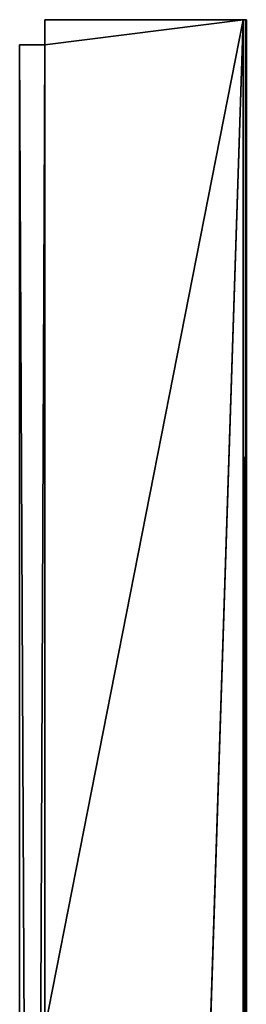
# Model space of a CAD drawing. Units: millimetres. Extents: x -500 to 500, y -525 to 0.
# Drawn here: x 482 to 500, y -78 to 0 of the extents above; entities that cross this region are included whole.
import ezdxf

# ---------------------------------------------------------------- set-up
doc = ezdxf.new("R2010")
doc.units = ezdxf.units.MM
doc.header["$LTSCALE"] = 101.851852
for name, color, linetype in [('566', 7, 'CONTINUOUS'), ('567', 7, 'CONTINUOUS'), ('568', 7, 'CONTINUOUS'), ('569', 7, 'CONTINUOUS'), ('570', 7, 'CONTINUOUS'), ('572', 7, 'CONTINUOUS'), ('576', 7, 'CONTINUOUS'), ('594', 7, 'CONTINUOUS'), ('596', 7, 'CONTINUOUS'), ('597', 7, 'CONTINUOUS'), ('598', 7, 'CONTINUOUS'), ('599', 7, 'CONTINUOUS')]:
    doc.layers.add(name, color=color, linetype=linetype)

msp = doc.modelspace()

# ---------------------------------------------------------------- linework, layer by layer
at = {"layer": '566', "color": 9, "linetype": 'Continuous', "true_color": 0xabd4cd}
for points in [[(500, -484.75, -12.25), (500, -484.75, -451.75), (500, 0, -451.75), (500, -484.75, -12.25)], [(500, 0, -12.25), (500, -484.75, -12.25), (500, 0, -451.75), (500, 0, -12.25)]]:
    msp.add_3dface(points, dxfattribs=at)
at = {"layer": '567', "color": 9, "linetype": 'Continuous', "true_color": 0xabd4cd}
for points in [[(484, 0, -452), (484, -80, -452), (484, -2, -30), (484, 0, -452)], [(484, 0, -12), (484, 0, -452), (484, -2, -30), (484, 0, -12)], [(484, -2, -12), (484, 0, -12), (484, -2, -30), (484, -2, -12)], [(484, -80, -452), (484, -80, -436), (484, -2, -30), (484, -80, -452)], [(484, -2, -30), (484, -80, -436), (484, -411, -40), (484, -2, -30)], [(484, -427.803, -30), (484, -2, -30), (484, -426.935, -30.373), (484, -427.803, -30)], [(484, -2, -30), (484, -412, -30.5), (484, -426.935, -30.373), (484, -2, -30)], [(484, -412, -30.5), (484, -2, -30), (484, -411.293, -30.793), (484, -412, -30.5)], [(484, -411.293, -30.793), (484, -2, -30), (484, -411, -31.5), (484, -411.293, -30.793)], [(484, -411, -31.5), (484, -2, -30), (484, -411, -40), (484, -411, -31.5)]]:
    msp.add_3dface(points, dxfattribs=at)
at = {"layer": '568', "color": 9, "linetype": 'Continuous', "true_color": 0xabd4cd}
for points in [[(484, 0, -12), (484, -2, -12), (499.75, 0, -12), (484, 0, -12)], [(484, -2, -12), (484, -483, -12), (499.75, 0, -12), (484, -2, -12)], [(484, -483, -12), (484, -484.75, -12), (499.75, 0, -12), (484, -483, -12)], [(499.75, 0, -12), (484, -484.75, -12), (499.75, -484.75, -12), (499.75, 0, -12)]]:
    msp.add_3dface(points, dxfattribs=at)
at = {"layer": '569', "color": 9, "linetype": 'Continuous', "true_color": 0xabd4cd}
for points in [[(500, 0, -12.25), (500, 0, -451.75), (484, 0, -12), (500, 0, -12.25)], [(500, 0, -12.25), (484, 0, -12), (499.927, 0, -12.073), (500, 0, -12.25)], [(484, 0, -12), (500, 0, -451.75), (499.927, 0, -451.927), (484, 0, -12)], [(484, 0, -452), (484, 0, -12), (499.75, 0, -452), (484, 0, -452)], [(484, 0, -12), (499.75, 0, -12), (499.927, 0, -12.073), (484, 0, -12)], [(499.75, 0, -452), (484, 0, -12), (499.927, 0, -451.927), (499.75, 0, -452)]]:
    msp.add_3dface(points, dxfattribs=at)
at = {"layer": '570', "color": 9, "linetype": 'Continuous', "true_color": 0xabd4cd}
for points in [[(484, -80, -452), (484, 0, -452), (499.75, 0, -452), (484, -80, -452)], [(484, -80, -452), (499.75, 0, -452), (484, -484.75, -452), (484, -80, -452)], [(484, -484.75, -452), (499.75, 0, -452), (499.75, -484.75, -452), (484, -484.75, -452)]]:
    msp.add_3dface(points, dxfattribs=at)
at = {"layer": '572', "color": 9, "linetype": 'Continuous', "true_color": 0xabd4cd}
for points in [[(499.75, 0, -12), (499.75, -484.75, -12), (499.929, -484.75, -12.075), (499.75, 0, -12)], [(499.927, 0, -12.073), (499.75, 0, -12), (499.929, -484.75, -12.075), (499.927, 0, -12.073)], [(500, -484.75, -12.25), (500, 0, -12.25), (499.927, 0, -12.073), (500, -484.75, -12.25)], [(500, -484.75, -12.25), (499.927, 0, -12.073), (499.929, -484.75, -12.075), (500, -484.75, -12.25)]]:
    msp.add_3dface(points, dxfattribs=at)
at = {"layer": '576', "color": 9, "linetype": 'Continuous', "true_color": 0xabd4cd}
for points in [[(499.75, 0, -452), (499.927, 0, -451.927), (499.75, -484.75, -452), (499.75, 0, -452)], [(499.75, -484.75, -452), (499.927, 0, -451.927), (499.925, -484.75, -451.929), (499.75, -484.75, -452)], [(500, 0, -451.75), (500, -484.75, -451.75), (499.925, -484.75, -451.929), (500, 0, -451.75)], [(499.927, 0, -451.927), (500, 0, -451.75), (499.925, -484.75, -451.929), (499.927, 0, -451.927)]]:
    msp.add_3dface(points, dxfattribs=at)
at = {"layer": '594', "color": 7, "linetype": 'Continuous'}
for points in [[(484, -2, -12), (484, -2, -30), (482, -2), (484, -2, -12)], [(484, -2), (484, -2, -12), (482, -2), (484, -2)], [(482, -2), (484, -2, -30), (482, -2, -30), (482, -2)]]:
    msp.add_3dface(points, dxfattribs=at)
at = {"layer": '596', "color": 7, "linetype": 'Continuous'}
for points in [[(482, -2), (482, -2, -30), (482, -427.803, -30), (482, -2)], [(482, -2), (482, -483, -12), (482, -483), (482, -2)], [(482, -483, -12), (482, -2), (482, -483, -16), (482, -483, -12)], [(482, -453.573, -30), (482, -2), (482, -427.803, -30), (482, -453.573, -30)], [(482, -2), (482, -453.573, -30), (482, -461.5, -30), (482, -2)], [(482, -483, -16), (482, -2), (482, -482.2, -16), (482, -483, -16)], [(482, -482.2, -16), (482, -2), (482, -475.803, -30), (482, -482.2, -16)], [(482, -2), (482, -461.5, -30), (482, -472.197, -30), (482, -2)], [(482, -2), (482, -472.197, -30), (482, -475.803, -30), (482, -2)]]:
    msp.add_3dface(points, dxfattribs=at)
at = {"layer": '597', "color": 7, "linetype": 'Continuous'}
for points in [[(484, -2, -30), (484, -427.803, -30), (482, -2, -30), (484, -2, -30)], [(482, -2, -30), (484, -427.803, -30), (482, -427.803, -30), (482, -2, -30)]]:
    msp.add_3dface(points, dxfattribs=at)
at = {"layer": '598', "color": 7, "linetype": 'Continuous'}
for points in [[(484, -483, -12), (484, -2, -12), (484, -483), (484, -483, -12)], [(484, -2, -12), (484, -2), (484, -483), (484, -2, -12)]]:
    msp.add_3dface(points, dxfattribs=at)
at = {"layer": '599', "color": 7, "linetype": 'Continuous'}
for points in [[(484, -2), (482, -2), (482, -483), (484, -2)], [(484, -2), (482, -483), (484, -483), (484, -2)]]:
    msp.add_3dface(points, dxfattribs=at)

doc.saveas('drawing.dxf')
